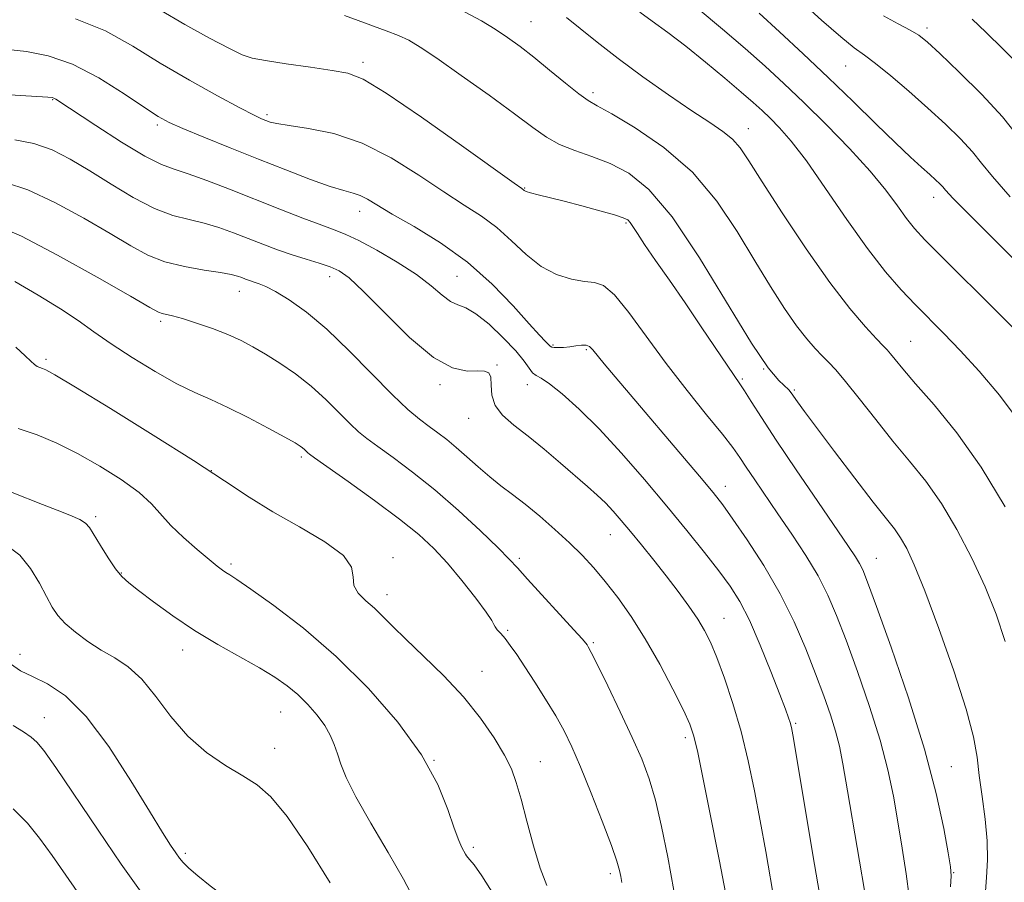
# Model space of a CAD drawing. Extents: x 2092300 to 2095200, y 312300 to 315200.
# Drawn here: x 2093018 to 2093232, y 313750 to 313937 of the extents above; entities that cross this region are included whole.
import ezdxf

# ---------------------------------------------------------------- set-up
doc = ezdxf.new("R2010")
doc.units = 0
doc.header["$MEASUREMENT"] = 0
doc.linetypes.add('DGN Style 3', pattern=[71.67371, 51.195507, -20.478203])
for name, color, linetype, lineweight in [('DTM OBSCURED SPOT', 7, 'Continuous', 0), ('INDEX CONTOUR DASHED', 41, 'DGN Style 3', 13), ('INTERMEDIATE CONTOUR DASHED', 44, 'DGN Style 3', 0)]:
    doc.layers.add(name, color=color, linetype=linetype, lineweight=lineweight)

msp = doc.modelspace()

# ---------------------------------------------------------------- linework, layer by layer
at = {"layer": 'DTM OBSCURED SPOT'}
for p in [(2093128.94, 313937.02, 1133.1), (2093214.81, 313935.64, 1121.6), (2093092.55, 313928.19, 1137.6), (2093197.2, 313927.38, 1124.9), (2093025.27, 313920.12, 1144.1), (2093142.44, 313921.6, 1133.6), (2093071.75, 313916.83, 1139.7), (2093047.94, 313914.63, 1142.3), (2093176.07, 313913.84, 1131.3), (2093127.62, 313900.98, 1137.9), (2093216.31, 313898.96, 1126.6), (2093091.8, 313895.92, 1142.6), (2093149.58, 313893.38, 1138.2), (2093085.31, 313881.73, 1146.6), (2093112.95, 313881.8, 1143.1), (2093065.76, 313878.58, 1148.7), (2093048.68, 313872.1, 1150.3), (2093133.75, 313866.91, 1141.8), (2093211.33, 313867.73, 1131.1), (2093140.96, 313865.92, 1142.2), (2093023.82, 313863.83, 1153.7), (2093121.57, 313862.59, 1145.9), (2093179.41, 313861.73, 1136), (2093109.23, 313858.37, 1146.3), (2093128.16, 313858.33, 1144.6), (2093174.79, 313859.57, 1137.8), (2093186.05, 313857.16, 1135.8), (2093115.44, 313851.06, 1146.7), (2093079.18, 313842.65, 1152.3), (2093059.63, 313839.74, 1154), (2093171.11, 313836.33, 1141.4), (2093034.6, 313829.71, 1157.7), (2093146.21, 313825.83, 1146.8), (2093063.91, 313819.47, 1155.7), (2093099.04, 313820.83, 1153.6), (2093126.43, 313820.68, 1149.7), (2093203.82, 313820.69, 1137.2), (2093040.16, 313817.56, 1157.9), (2093097.77, 313812.82, 1153.4), (2093170.79, 313807.73, 1145.2), (2093123.95, 313805.11, 1151.8), (2093142.5, 313802.43, 1149.8), (2093053.48, 313800.82, 1158.6), (2093018.14, 313799.92, 1161.4), (2093118.37, 313796.21, 1153.2), (2093074.66, 313787.43, 1158.9), (2093023.48, 313786.17, 1163.3), (2093186.35, 313784.96, 1143.8), (2093162.46, 313781.84, 1148.4), (2093073.41, 313779.53, 1159.3), (2093107.96, 313776.96, 1156), (2093130.99, 313776.67, 1153.2), (2093220.15, 313775.52, 1137.2), (2093116.44, 313758.08, 1155.7), (2093054.04, 313756.74, 1161.7), (2093146.15, 313752.35, 1152.4), (2093220.65, 313752.57, 1137.9)]:
    msp.add_point(p, dxfattribs=at)
at = {"layer": 'INDEX CONTOUR DASHED'}
for points in [[(2093234.846, 313850.339, 1130), (2093230.573, 313856.05, 1130), (2093226.157, 313861.25, 1130), (2093222.018, 313865.75, 1130), (2093218.464, 313869.458, 1130), (2093212.353, 313875.671, 1130), (2093209.257, 313878.919, 1130), (2093205.846, 313882.825, 1130), (2093201.933, 313887.844, 1130), (2093197.459, 313894.16, 1130), (2093192.857, 313900.877, 1130), (2093188.688, 313906.83, 1130), (2093185.378, 313911.136, 1130), (2093182.831, 313914.041, 1130), (2093180.817, 313916.073, 1130), (2093179.065, 313917.742, 1130), (2093177.136, 313919.491, 1130), (2093174.553, 313921.743, 1130), (2093171, 313924.771, 1130), (2093166.827, 313928.244, 1130), (2093162.547, 313931.676, 1130), (2093158.611, 313934.666, 1130), (2093155.23, 313937.131, 1130), (2093152.55, 313939.069, 1130)], [(2093210.94, 313747.381, 1140), (2093210.349, 313752.354, 1140), (2093209.491, 313757.919, 1140), (2093208.527, 313763.622, 1140), (2093207.548, 313769.165, 1140), (2093206.356, 313774.888, 1140), (2093204.682, 313781.288, 1140), (2093202.375, 313788.621, 1140), (2093199.76, 313796.168, 1140), (2093197.284, 313802.968, 1140), (2093195.247, 313808.34, 1140), (2093193.374, 313812.733, 1140), (2093191.243, 313816.877, 1140), (2093188.562, 313821.328, 1140), (2093185.543, 313825.932, 1140), (2093182.526, 313830.36, 1140), (2093177.494, 313837.71, 1140), (2093175.656, 313840.439, 1140), (2093174.241, 313842.572, 1140), (2093172.729, 313844.719, 1140), (2093170.481, 313847.626, 1140), (2093167.057, 313851.835, 1140), (2093162.81, 313857.081, 1140), (2093158.29, 313862.895, 1140), (2093150.176, 313873.99, 1140), (2093147.057, 313877.83, 1140), (2093144.716, 313879.805, 1140), (2093142.729, 313880.486, 1140), (2093140.547, 313880.706, 1140), (2093137.762, 313881.191, 1140), (2093134.536, 313882.226, 1140), (2093131.174, 313883.986, 1140), (2093127.915, 313886.537, 1140), (2093124.738, 313889.499, 1140), (2093121.553, 313892.382, 1140), (2093118.236, 313894.862, 1140), (2093114.509, 313897.279, 1140), (2093110.058, 313900.135, 1140), (2093104.685, 313903.725, 1140), (2093098.66, 313907.499, 1140), (2093092.367, 313910.698, 1140), (2093086.22, 313912.756, 1140), (2093080.747, 313913.884, 1140), (2093076.506, 313914.487, 1140), (2093073.859, 313914.91, 1140), (2093072.394, 313915.259, 1140), (2093071.505, 313915.577, 1140), (2093070.571, 313915.967, 1140), (2093068.918, 313916.759, 1140), (2093065.858, 313918.338, 1140), (2093060.968, 313920.958, 1140), (2093054.898, 313924.335, 1140), (2093048.565, 313928.052, 1140), (2093042.627, 313931.712, 1140), (2093036.709, 313935.007, 1140), (2093030.178, 313937.649, 1140)], [(2093235.615, 313926.747, 1120), (2093231.392, 313931.072, 1120), (2093227.585, 313934.744, 1120), (2093224.621, 313937.522, 1120)], [(2093159.978, 313748.729, 1150), (2093158.625, 313755.975, 1150), (2093157.281, 313762.577, 1150), (2093155.946, 313768.263, 1150), (2093154.579, 313772.94, 1150), (2093152.987, 313777.223, 1150), (2093150.94, 313781.904, 1150), (2093148.34, 313787.458, 1150), (2093145.632, 313793.078, 1150), (2093143.39, 313797.64, 1150), (2093142.042, 313800.324, 1150), (2093141.401, 313801.534, 1150), (2093141.132, 313801.978, 1150), (2093140.863, 313802.343, 1150), (2093140.094, 313803.23, 1150), (2093138.289, 313805.219, 1150), (2093128.212, 313816.202, 1150), (2093126.032, 313818.618, 1150), (2093124.247, 313820.538, 1150), (2093121.827, 313822.971, 1150), (2093118.028, 313826.631, 1150), (2093113.238, 313831.067, 1150), (2093108.13, 313835.534, 1150), (2093103.309, 313839.41, 1150), (2093099.102, 313842.555, 1150), (2093095.764, 313844.949, 1150), (2093093.414, 313846.663, 1150), (2093091.606, 313848.13, 1150), (2093089.754, 313849.871, 1150), (2093087.391, 313852.262, 1150), (2093084.535, 313855.089, 1150), (2093081.32, 313857.993, 1150), (2093077.901, 313860.665, 1150), (2093074.508, 313863.01, 1150), (2093071.389, 313864.982, 1150), (2093068.684, 313866.575, 1150), (2093066.104, 313867.921, 1150), (2093063.252, 313869.189, 1150), (2093059.891, 313870.49, 1150), (2093056.421, 313871.708, 1150), (2093053.406, 313872.668, 1150), (2093051.27, 313873.252, 1150), (2093049.006, 313873.753, 1150), (2093048.189, 313874.069, 1150), (2093046.327, 313875.098, 1150), (2093042.14, 313877.513, 1150), (2093034.929, 313881.643, 1150), (2093026.31, 313886.44, 1150), (2093018.481, 313890.508, 1150), (2093013.021, 313892.83, 1150)], [(2093085.413, 313750.345, 1160), (2093080.574, 313758.189, 1160), (2093076.073, 313764.767, 1160), (2093072.558, 313769.023, 1160), (2093069.598, 313771.597, 1160), (2093066.494, 313773.555, 1160), (2093062.739, 313775.805, 1160), (2093058.601, 313778.632, 1160), (2093054.539, 313782.165, 1160), (2093050.912, 313786.393, 1160), (2093047.659, 313790.747, 1160), (2093044.62, 313794.518, 1160), (2093041.654, 313797.203, 1160), (2093038.718, 313799.127, 1160), (2093035.789, 313800.819, 1160), (2093032.888, 313802.69, 1160), (2093030.211, 313804.673, 1160), (2093027.995, 313806.578, 1160), (2093026.381, 313808.308, 1160), (2093025.126, 313810.132, 1160), (2093023.892, 313812.409, 1160), (2093022.384, 313815.344, 1160), (2093020.484, 313818.534, 1160), (2093018.117, 313821.422, 1160), (2093015.273, 313823.582, 1160)]]:
    msp.add_polyline3d(points, dxfattribs=at)
at = {"layer": 'INTERMEDIATE CONTOUR DASHED'}
for points in [[(2093232.882, 313899.066, 1124), (2093229.012, 313903.431, 1124), (2093226.693, 313906.355, 1124), (2093224.72, 313908.817, 1124), (2093222.116, 313911.613, 1124), (2093218.826, 313914.812, 1124), (2093215.022, 313918.302, 1124), (2093210.933, 313921.918, 1124), (2093206.993, 313925.283, 1124), (2093203.69, 313927.969, 1124), (2093201.278, 313929.769, 1124), (2093199.073, 313931.378, 1124), (2093196.157, 313933.711, 1124), (2093191.96, 313937.353, 1124), (2093187.308, 313941.565, 1124)], [(2093219.957, 313749.509, 1138), (2093220.067, 313751.867, 1138), (2093219.918, 313753.847, 1138), (2093219.424, 313756.898, 1138), (2093218.475, 313762.187, 1138), (2093216.857, 313769.753, 1138), (2093214.331, 313779.356, 1138), (2093210.84, 313790.467, 1138), (2093207.072, 313801.417, 1138), (2093203.897, 313810.249, 1138), (2093201.947, 313815.568, 1138), (2093200.907, 313818.217, 1138), (2093200.227, 313819.601, 1138), (2093199.366, 313821.01, 1138), (2093197.839, 313823.29, 1138), (2093191.144, 313833.045, 1138), (2093186.478, 313839.88, 1138), (2093182.15, 313846.309, 1138), (2093178.925, 313851.239, 1138), (2093176.734, 313854.698, 1138), (2093175.296, 313856.992, 1138), (2093174.292, 313858.517, 1138), (2093171.63, 313862.365, 1138), (2093165.872, 313870.901, 1138), (2093162.381, 313876.044, 1138), (2093158.994, 313880.958, 1138), (2093155.989, 313885.289, 1138), (2093153.617, 313888.743, 1138), (2093152.042, 313891.121, 1138), (2093151.088, 313892.611, 1138), (2093150.492, 313893.5, 1138), (2093149.949, 313894.064, 1138), (2093148.98, 313894.536, 1138), (2093147.061, 313895.141, 1138), (2093143.883, 313896.032, 1138), (2093139.989, 313897.079, 1138), (2093136.134, 313898.083, 1138), (2093130.541, 313899.483, 1138), (2093128.898, 313899.914, 1138), (2093127.963, 313900.216, 1138), (2093127.524, 313900.424, 1138), (2093126.967, 313900.837, 1138), (2093125.344, 313901.992, 1138), (2093113.917, 313910.176, 1138), (2093105.241, 313916.313, 1138), (2093097.568, 313921.555, 1138), (2093092.593, 313924.563, 1138), (2093089.269, 313925.864, 1138), (2093085.86, 313926.455, 1138), (2093081.138, 313927.134, 1138), (2093075.887, 313927.912, 1138), (2093071.399, 313928.601, 1138), (2093068.527, 313929.122, 1138), (2093066.378, 313929.826, 1138), (2093063.619, 313931.173, 1138), (2093059.295, 313933.471, 1138), (2093053.949, 313936.427, 1138), (2093048.498, 313939.597, 1138)], [(2093231.795, 313802.675, 1134), (2093229.854, 313808.59, 1134), (2093227.422, 313814.522, 1134), (2093224.54, 313820.743, 1134), (2093221.339, 313826.926, 1134), (2093217.974, 313832.594, 1134), (2093214.563, 313837.432, 1134), (2093211.08, 313841.776, 1134), (2093207.46, 313846.127, 1134), (2093203.715, 313850.793, 1134), (2093200.161, 313855.32, 1134), (2093197.188, 313859.063, 1134), (2093195.054, 313861.578, 1134), (2093193.497, 313863.233, 1134), (2093192.125, 313864.596, 1134), (2093190.594, 313866.181, 1134), (2093188.773, 313868.276, 1134), (2093186.579, 313871.115, 1134), (2093183.949, 313874.883, 1134), (2093180.905, 313879.587, 1134), (2093177.487, 313885.184, 1134), (2093173.681, 313891.54, 1134), (2093169.269, 313898.146, 1134), (2093163.978, 313904.398, 1134), (2093157.772, 313909.767, 1134), (2093151.564, 313914.025, 1134), (2093146.502, 313917.017, 1134), (2093143.35, 313918.756, 1134), (2093141.343, 313919.92, 1134), (2093139.333, 313921.356, 1134), (2093136.459, 313923.67, 1134), (2093133.015, 313926.522, 1134), (2093129.582, 313929.331, 1134), (2093126.597, 313931.655, 1134), (2093123.91, 313933.59, 1134), (2093121.229, 313935.37, 1134), (2093118.243, 313937.197, 1134), (2093114.573, 313939.155, 1134)], [(2093235.543, 313868.668, 1128), (2093229.828, 313874.38, 1128), (2093218.057, 313886.047, 1128), (2093214.406, 313889.723, 1128), (2093212.126, 313892.193, 1128), (2093210.39, 313894.383, 1128), (2093208.458, 313897.074, 1128), (2093205.935, 313900.47, 1128), (2093202.512, 313904.634, 1128), (2093198.044, 313909.521, 1128), (2093193.027, 313914.669, 1128), (2093188.12, 313919.508, 1128), (2093183.791, 313923.645, 1128), (2093179.727, 313927.381, 1128), (2093175.427, 313931.188, 1128), (2093170.522, 313935.405, 1128), (2093165.194, 313939.828, 1128)], [(2093227.47, 313747.569, 1136), (2093227.77, 313751.534, 1136), (2093227.949, 313755.36, 1136), (2093227.86, 313759.479, 1136), (2093227.418, 313764.166, 1136), (2093226.781, 313769.056, 1136), (2093226.171, 313773.626, 1136), (2093225.685, 313777.643, 1136), (2093224.921, 313782.039, 1136), (2093223.355, 313788.037, 1136), (2093220.674, 313796.333, 1136), (2093217.426, 313805.522, 1136), (2093214.372, 313813.672, 1136), (2093212.094, 313819.316, 1136), (2093210.453, 313822.854, 1136), (2093209.128, 313825.154, 1136), (2093207.773, 313827.067, 1136), (2093203.152, 313832.906, 1136), (2093199.176, 313838.049, 1136), (2093194.752, 313843.858, 1136), (2093190.861, 313849.027, 1136), (2093188.253, 313852.551, 1136), (2093186.747, 313854.647, 1136), (2093185.411, 313856.593, 1136), (2093184.894, 313857.216, 1136), (2093182.745, 313859.218, 1136), (2093180.434, 313861.979, 1136), (2093176.765, 313867.371, 1136), (2093165.526, 313885.847, 1136), (2093159.613, 313894.703, 1136), (2093154.542, 313900.664, 1136), (2093150.171, 313904.174, 1136), (2093146.143, 313906.25, 1136), (2093142.196, 313907.774, 1136), (2093138.461, 313909.092, 1136), (2093135.164, 313910.415, 1136), (2093132.352, 313911.973, 1136), (2093129.367, 313914.079, 1136), (2093125.371, 313917.067, 1136), (2093119.884, 313921.063, 1136), (2093113.845, 313925.366, 1136), (2093108.551, 313929.07, 1136), (2093104.933, 313931.508, 1136), (2093102.459, 313932.978, 1136), (2093100.228, 313934.015, 1136), (2093097.544, 313935.062, 1136), (2093091.465, 313937.288, 1136), (2093088.557, 313938.383, 1136)], [(2093231.779, 313831.883, 1132), (2093226.62, 313840.434, 1132), (2093221.316, 313847.885, 1132), (2093216.39, 313853.941, 1132), (2093212.37, 313858.554, 1132), (2093209.631, 313861.741, 1132), (2093207.947, 313863.787, 1132), (2093206.941, 313865.04, 1132), (2093206.225, 313865.878, 1132), (2093205.364, 313866.791, 1132), (2093203.912, 313868.298, 1132), (2093201.504, 313870.88, 1132), (2093198.102, 313874.853, 1132), (2093193.747, 313880.5, 1132), (2093188.621, 313887.801, 1132), (2093183.457, 313895.558, 1132), (2093179.127, 313902.275, 1132), (2093176.237, 313906.839, 1132), (2093174.324, 313909.667, 1132), (2093172.655, 313911.556, 1132), (2093170.578, 313913.238, 1132), (2093167.735, 313915.163, 1132), (2093163.848, 313917.715, 1132), (2093158.812, 313921.129, 1132), (2093153.222, 313925.057, 1132), (2093147.85, 313929.006, 1132), (2093143.315, 313932.55, 1132), (2093139.634, 313935.542, 1132), (2093136.675, 313937.904, 1132)], [(2093246.703, 313872.663, 1126), (2093231.524, 313887.699, 1126), (2093224.55, 313894.638, 1126), (2093220.55, 313898.704, 1126), (2093218.87, 313900.506, 1126), (2093218.251, 313901.235, 1126), (2093217.629, 313901.898, 1126), (2093216.72, 313902.764, 1126), (2093215.439, 313903.916, 1126), (2093213.679, 313905.466, 1126), (2093211.262, 313907.65, 1126), (2093207.993, 313910.729, 1126), (2093203.763, 313914.855, 1126), (2093198.805, 313919.727, 1126), (2093193.443, 313924.932, 1126), (2093188.009, 313930.071, 1126), (2093182.879, 313934.808, 1126), (2093178.439, 313938.824, 1126)], [(2093234.517, 313912.205, 1122), (2093231.19, 313916.399, 1122), (2093226.716, 313921.231, 1122), (2093221.831, 313926.087, 1122), (2093217.645, 313930.082, 1122), (2093214.929, 313932.593, 1122), (2093213.098, 313934.059, 1122), (2093211.224, 313935.184, 1122), (2093208.601, 313936.556, 1122), (2093205.389, 313938.296, 1122)], [(2093201.923, 313745.253, 1142), (2093197.63, 313770.345, 1142), (2093196.621, 313776.143, 1142), (2093195.855, 313780.022, 1142), (2093195.034, 313783.221, 1142), (2093193.909, 313786.776, 1142), (2093192.448, 313790.92, 1142), (2093190.671, 313795.686, 1142), (2093188.576, 313801.07, 1142), (2093186.069, 313806.915, 1142), (2093183.03, 313813.029, 1142), (2093179.463, 313819.152, 1142), (2093175.843, 313824.75, 1142), (2093172.764, 313829.222, 1142), (2093170.553, 313832.286, 1142), (2093168.466, 313834.939, 1142), (2093165.488, 313838.498, 1142), (2093147.212, 313860.056, 1142), (2093144.825, 313862.892, 1142), (2093142.352, 313865.901, 1142), (2093141.645, 313866.58, 1142), (2093140.903, 313866.87, 1142), (2093139.901, 313866.88, 1142), (2093138.684, 313866.73, 1142), (2093137.36, 313866.542, 1142), (2093136.045, 313866.416, 1142), (2093134.874, 313866.367, 1142), (2093133.986, 313866.384, 1142), (2093133.459, 313866.47, 1142), (2093133.125, 313866.672, 1142), (2093132.095, 313867.724, 1142), (2093130.817, 313869.079, 1142), (2093128.568, 313871.56, 1142), (2093125.099, 313875.415, 1142), (2093120.556, 313880.099, 1142), (2093115.189, 313884.866, 1142), (2093109.331, 313889.087, 1142), (2093103.651, 313892.59, 1142), (2093098.906, 313895.319, 1142), (2093093.49, 313898.534, 1142), (2093091.931, 313899.33, 1142), (2093090.408, 313899.846, 1142), (2093088.414, 313900.392, 1142), (2093085.453, 313901.305, 1142), (2093081.176, 313902.836, 1142), (2093075.845, 313904.875, 1142), (2093069.869, 313907.225, 1142), (2093063.708, 313909.676, 1142), (2093058.012, 313911.969, 1142), (2093053.477, 313913.831, 1142), (2093050.482, 313915.149, 1142), (2093048.12, 313916.441, 1142), (2093045.167, 313918.381, 1142), (2093040.732, 313921.384, 1142), (2093035.268, 313924.82, 1142), (2093029.565, 313927.798, 1142), (2093024.286, 313929.645, 1142), (2093019.589, 313930.561, 1142), (2093015.511, 313930.963, 1142)], [(2093191.864, 313745.941, 1144), (2093190.093, 313756.426, 1144), (2093185.864, 313781.68, 1144), (2093185.428, 313784.062, 1144), (2093185.173, 313785.091, 1144), (2093184.831, 313786.144, 1144), (2093184.161, 313787.986, 1144), (2093182.927, 313791.225, 1144), (2093180.999, 313796.17, 1144), (2093178.669, 313801.922, 1144), (2093176.333, 313807.278, 1144), (2093174.258, 313811.373, 1144), (2093172.189, 313814.677, 1144), (2093169.738, 313817.999, 1144), (2093166.599, 313821.993, 1144), (2093162.788, 313826.702, 1144), (2093158.398, 313832.015, 1144), (2093153.566, 313837.758, 1144), (2093148.576, 313843.498, 1144), (2093143.756, 313848.739, 1144), (2093139.409, 313853.06, 1144), (2093135.749, 313856.344, 1144), (2093132.969, 313858.552, 1144), (2093131.168, 313859.739, 1144), (2093130.078, 313860.348, 1144), (2093129.334, 313860.916, 1144), (2093128.579, 313861.905, 1144), (2093127.466, 313863.472, 1144), (2093125.656, 313865.694, 1144), (2093122.969, 313868.526, 1144), (2093119.873, 313871.423, 1144), (2093117, 313873.717, 1144), (2093114.814, 313874.965, 1144), (2093113.113, 313875.623, 1144), (2093111.53, 313876.375, 1144), (2093109.709, 313877.762, 1144), (2093107.343, 313879.763, 1144), (2093104.134, 313882.215, 1144), (2093099.976, 313884.917, 1144), (2093095.526, 313887.508, 1144), (2093091.63, 313889.589, 1144), (2093088.835, 313890.913, 1144), (2093086.483, 313891.839, 1144), (2093083.619, 313892.878, 1144), (2093079.53, 313894.422, 1144), (2093074.487, 313896.379, 1144), (2093063.591, 313900.679, 1144), (2093058.658, 313902.593, 1144), (2093054.613, 313904.061, 1144), (2093051.618, 313905.024, 1144), (2093048.855, 313906.052, 1144), (2093045.265, 313907.873, 1144), (2093040.195, 313910.926, 1144), (2093034.625, 313914.494, 1144), (2093025.947, 313920.208, 1144), (2093025.505, 313920.464, 1144), (2093025.129, 313920.572, 1144), (2093024.174, 313920.657, 1144), (2093018.286, 313920.981, 1144), (2093013.637, 313921.334, 1144)], [(2093182.459, 313742.27, 1146), (2093179.871, 313757.173, 1146), (2093178.697, 313763.798, 1146), (2093177.463, 313770.342, 1146), (2093176.096, 313776.818, 1146), (2093174.534, 313783.154, 1146), (2093172.757, 313789.229, 1146), (2093170.932, 313794.712, 1146), (2093169.271, 313799.218, 1146), (2093167.901, 313802.531, 1146), (2093166.613, 313805.101, 1146), (2093165.115, 313807.545, 1146), (2093163.182, 313810.354, 1146), (2093160.868, 313813.515, 1146), (2093158.295, 313816.886, 1146), (2093155.597, 313820.314, 1146), (2093152.956, 313823.598, 1146), (2093150.565, 313826.521, 1146), (2093148.556, 313828.931, 1146), (2093146.804, 313830.936, 1146), (2093145.122, 313832.707, 1146), (2093143.323, 313834.423, 1146), (2093141.212, 313836.301, 1146), (2093135.372, 313841.339, 1146), (2093131.829, 313844.34, 1146), (2093128.344, 313847.185, 1146), (2093125.268, 313849.598, 1146), (2093122.824, 313851.731, 1146), (2093121.201, 313853.846, 1146), (2093120.484, 313856.101, 1146), (2093120.316, 313858.248, 1146), (2093120.23, 313859.936, 1146), (2093119.82, 313860.91, 1146), (2093118.911, 313861.294, 1146), (2093117.387, 313861.309, 1146), (2093115.125, 313861.282, 1146), (2093111.982, 313861.975, 1146), (2093107.808, 313864.257, 1146), (2093102.641, 313868.601, 1146), (2093097.271, 313873.879, 1146), (2093092.676, 313878.566, 1146), (2093089.54, 313881.508, 1146), (2093087.377, 313883.049, 1146), (2093085.411, 313883.905, 1146), (2093083.021, 313884.68, 1146), (2093080.217, 313885.527, 1146), (2093077.164, 313886.489, 1146), (2093074.009, 313887.591, 1146), (2093070.816, 313888.794, 1146), (2093064.469, 313891.28, 1146), (2093061.318, 313892.417, 1146), (2093058.135, 313893.362, 1146), (2093054.854, 313894.11, 1146), (2093051.308, 313895.012, 1146), (2093047.303, 313896.505, 1146), (2093042.744, 313898.873, 1146), (2093037.936, 313901.771, 1146), (2093033.283, 313904.698, 1146), (2093029.075, 313907.227, 1146), (2093025.14, 313909.225, 1146), (2093021.192, 313910.633, 1146), (2093017.068, 313911.438, 1146)], [(2093171.165, 313748.259, 1148), (2093169.846, 313755.087, 1148), (2093167.569, 313766.694, 1148), (2093166.268, 313773.208, 1148), (2093165.147, 313778.631, 1148), (2093164.318, 313782.17, 1148), (2093163.43, 313784.772, 1148), (2093162.019, 313787.82, 1148), (2093159.758, 313792.319, 1148), (2093156.879, 313797.761, 1148), (2093153.751, 313803.26, 1148), (2093150.689, 313808.095, 1148), (2093147.787, 313812.201, 1148), (2093145.083, 313815.68, 1148), (2093142.572, 313818.66, 1148), (2093140.059, 313821.374, 1148), (2093137.306, 313824.083, 1148), (2093134.165, 313826.96, 1148), (2093130.861, 313829.827, 1148), (2093127.709, 313832.419, 1148), (2093124.94, 313834.562, 1148), (2093122.445, 313836.449, 1148), (2093120.028, 313838.363, 1148), (2093117.549, 313840.501, 1148), (2093115.086, 313842.708, 1148), (2093112.771, 313844.743, 1148), (2093110.693, 313846.435, 1148), (2093108.766, 313847.89, 1148), (2093106.859, 313849.285, 1148), (2093104.806, 313850.846, 1148), (2093102.288, 313852.982, 1148), (2093098.948, 313856.151, 1148), (2093089.642, 313865.613, 1148), (2093084.702, 313870.345, 1148), (2093080.277, 313874.061, 1148), (2093076.547, 313876.74, 1148), (2093073.61, 313878.537, 1148), (2093071.502, 313879.62, 1148), (2093070.023, 313880.218, 1148), (2093068.916, 313880.577, 1148), (2093067.958, 313880.9, 1148), (2093067.078, 313881.226, 1148), (2093066.244, 313881.552, 1148), (2093065.346, 313881.882, 1148), (2093063.978, 313882.242, 1148), (2093061.656, 313882.662, 1148), (2093058.1, 313883.189, 1148), (2093053.841, 313883.918, 1148), (2093049.613, 313884.958, 1148), (2093045.898, 313886.42, 1148), (2093042.185, 313888.428, 1148), (2093037.712, 313891.105, 1148), (2093032.002, 313894.435, 1148), (2093025.725, 313897.832, 1148), (2093019.837, 313900.57, 1148), (2093015.045, 313902.134, 1148)], [(2093148.669, 313750.446, 1152), (2093148.455, 313751.747, 1152), (2093148.178, 313753.084, 1152), (2093147.597, 313755.091, 1152), (2093146.406, 313758.5, 1152), (2093144.431, 313763.71, 1152), (2093142.034, 313769.793, 1152), (2093139.711, 313775.485, 1152), (2093137.815, 313779.858, 1152), (2093136.137, 313783.309, 1152), (2093134.326, 313786.569, 1152), (2093132.142, 313790.171, 1152), (2093129.8, 313793.865, 1152), (2093127.625, 313797.204, 1152), (2093125.869, 313799.841, 1152), (2093124.487, 313801.825, 1152), (2093123.363, 313803.306, 1152), (2093122.408, 313804.417, 1152), (2093121.658, 313805.237, 1152), (2093121.174, 313805.832, 1152), (2093120.922, 313806.344, 1152), (2093120.469, 313807.235, 1152), (2093119.281, 313809.045, 1152), (2093117.005, 313812.1, 1152), (2093114.013, 313815.874, 1152), (2093110.855, 313819.628, 1152), (2093107.882, 313822.838, 1152), (2093104.637, 313825.845, 1152), (2093100.462, 313829.205, 1152), (2093095.029, 313833.239, 1152), (2093089.325, 313837.327, 1152), (2093082.022, 313842.481, 1152), (2093080.924, 313843.278, 1152), (2093080.559, 313843.592, 1152), (2093079.878, 313844.273, 1152), (2093079.459, 313844.651, 1152), (2093078.919, 313845.051, 1152), (2093077.816, 313845.716, 1152), (2093075.615, 313846.947, 1152), (2093072.013, 313848.911, 1152), (2093067.615, 313851.235, 1152), (2093063.258, 313853.41, 1152), (2093059.532, 313855.098, 1152), (2093056.048, 313856.64, 1152), (2093052.173, 313858.548, 1152), (2093047.497, 313861.171, 1152), (2093042.507, 313864.206, 1152), (2093037.916, 313867.19, 1152), (2093034.187, 313869.791, 1152), (2093030.785, 313872.217, 1152), (2093026.928, 313874.813, 1152), (2093022.128, 313877.769, 1152), (2093017.071, 313880.674, 1152)], [(2093132.434, 313749.816, 1154), (2093130.988, 313753.545, 1154), (2093129.498, 313758.397, 1154), (2093128.061, 313763.707, 1154), (2093126.809, 313768.508, 1154), (2093125.79, 313772.125, 1154), (2093124.719, 313775.052, 1154), (2093123.228, 313778.074, 1154), (2093121.016, 313781.796, 1154), (2093118.048, 313786.1, 1154), (2093114.352, 313790.69, 1154), (2093110.059, 313795.264, 1154), (2093105.688, 313799.521, 1154), (2093101.855, 313803.156, 1154), (2093099.002, 313805.962, 1154), (2093096.866, 313808.114, 1154), (2093095.009, 313809.883, 1154), (2093093.134, 313811.512, 1154), (2093091.512, 313813.122, 1154), (2093090.558, 313814.807, 1154), (2093090.405, 313816.662, 1154), (2093090.076, 313818.796, 1154), (2093088.313, 313821.316, 1154), (2093084.273, 313824.277, 1154), (2093078.769, 313827.502, 1154), (2093073.026, 313830.758, 1154), (2093067.87, 313833.943, 1154), (2093062.516, 313837.47, 1154), (2093055.782, 313841.882, 1154), (2093047.029, 313847.423, 1154), (2093037.803, 313853.143, 1154), (2093030.197, 313857.793, 1154), (2093025.749, 313860.459, 1154), (2093023.774, 313861.567, 1154), (2093023.036, 313861.877, 1154), (2093022.495, 313862.041, 1154), (2093021.921, 313862.278, 1154), (2093021.285, 313862.697, 1154), (2093020.501, 313863.422, 1154), (2093019.269, 313864.621, 1154), (2093017.235, 313866.477, 1154)], [(2093120.922, 313747.797, 1156), (2093118.299, 313751.881, 1156), (2093116.618, 313754.267, 1156), (2093115.705, 313755.383, 1156), (2093115.253, 313755.851, 1156), (2093114.985, 313756.205, 1156), (2093114.759, 313756.619, 1156), (2093114.008, 313758.033, 1156), (2093113.32, 313759.562, 1156), (2093112.351, 313762.21, 1156), (2093110.974, 313766.301, 1156), (2093108.772, 313771.683, 1156), (2093105.257, 313778.087, 1156), (2093100.116, 313785.196, 1156), (2093093.743, 313792.501, 1156), (2093086.71, 313799.449, 1156), (2093079.618, 313805.538, 1156), (2093073.202, 313810.48, 1156), (2093068.225, 313814.037, 1156), (2093065.202, 313816.108, 1156), (2093063.646, 313817.122, 1156), (2093062.819, 313817.64, 1156), (2093062.053, 313818.173, 1156), (2093060.953, 313819.027, 1156), (2093059.194, 313820.457, 1156), (2093056.604, 313822.612, 1156), (2093053.635, 313825.202, 1156), (2093050.892, 313827.832, 1156), (2093046.709, 313832.509, 1156), (2093044.011, 313834.975, 1156), (2093040.145, 313837.781, 1156), (2093035.494, 313840.7, 1156), (2093030.669, 313843.408, 1156), (2093026.15, 313845.648, 1156), (2093021.913, 313847.437, 1156), (2093017.806, 313848.855, 1156)], [(2093103.551, 313746.88, 1158), (2093101.308, 313751.18, 1158), (2093098.011, 313756.955, 1158), (2093094.28, 313763.306, 1158), (2093091.023, 313769.026, 1158), (2093088.92, 313773.205, 1158), (2093087.735, 313776.118, 1158), (2093087.004, 313778.339, 1158), (2093086.312, 313780.363, 1158), (2093085.446, 313782.372, 1158), (2093084.24, 313784.471, 1158), (2093082.585, 313786.719, 1158), (2093080.586, 313789.002, 1158), (2093078.4, 313791.16, 1158), (2093076.104, 313793.099, 1158), (2093073.449, 313794.974, 1158), (2093070.104, 313797.005, 1158), (2093061.034, 313802.065, 1158), (2093056.042, 313805.054, 1158), (2093051.301, 313808.233, 1158), (2093047.148, 313811.261, 1158), (2093043.903, 313813.735, 1158), (2093041.741, 313815.424, 1158), (2093040.259, 313816.786, 1158), (2093038.909, 313818.448, 1158), (2093037.292, 313820.827, 1158), (2093035.605, 313823.502, 1158), (2093033.25, 313827.376, 1158), (2093032.401, 313828.337, 1158), (2093031.12, 313829.118, 1158), (2093029.014, 313830.041, 1158), (2093026.223, 313831.143, 1158), (2093023.019, 313832.389, 1158), (2093016.483, 313834.995, 1158)], [(2093079.133, 313733.892, 1162), (2093078.932, 313734.236, 1162), (2093077.242, 313736.41, 1162), (2093074.653, 313738.892, 1162), (2093071.039, 313741.629, 1162), (2093062.831, 313747.22, 1162), (2093059.411, 313749.73, 1162), (2093056.734, 313751.877, 1162), (2093054.807, 313753.562, 1162), (2093053.574, 313754.757, 1162), (2093052.739, 313755.739, 1162), (2093051.944, 313756.86, 1162), (2093050.832, 313758.522, 1162), (2093049.049, 313761.319, 1162), (2093046.24, 313765.896, 1162), (2093042.214, 313772.518, 1162), (2093037.438, 313779.919, 1162), (2093032.541, 313786.454, 1162), (2093028.06, 313790.873, 1162), (2093024.158, 313793.507, 1162), (2093020.905, 313795.085, 1162), (2093018.304, 313796.316, 1162), (2093016.098, 313797.831, 1162)], [(2093059.073, 313732.346, 1164), (2093055.84, 313735.232, 1164), (2093051.843, 313739.196, 1164), (2093048.157, 313743.437, 1164), (2093044.41, 313748.361, 1164), (2093040.138, 313754.429, 1164), (2093035.115, 313761.781, 1164), (2093025.908, 313775.364, 1164), (2093023.336, 313779.04, 1164), (2093021.829, 313780.896, 1164), (2093020.588, 313781.962, 1164), (2093018.935, 313783.096, 1164), (2093016.681, 313784.452, 1164)], [(2093042.103, 313732.509, 1166), (2093039.799, 313735.65, 1166), (2093035.798, 313741.159, 1166), (2093031.749, 313746.822, 1166), (2093025.114, 313756.318, 1166), (2093022.407, 313760.07, 1166), (2093019.831, 313763.286, 1166), (2093016.726, 313766.403, 1166)]]:
    msp.add_polyline3d(points, dxfattribs=at)

doc.saveas('drawing.dxf')
